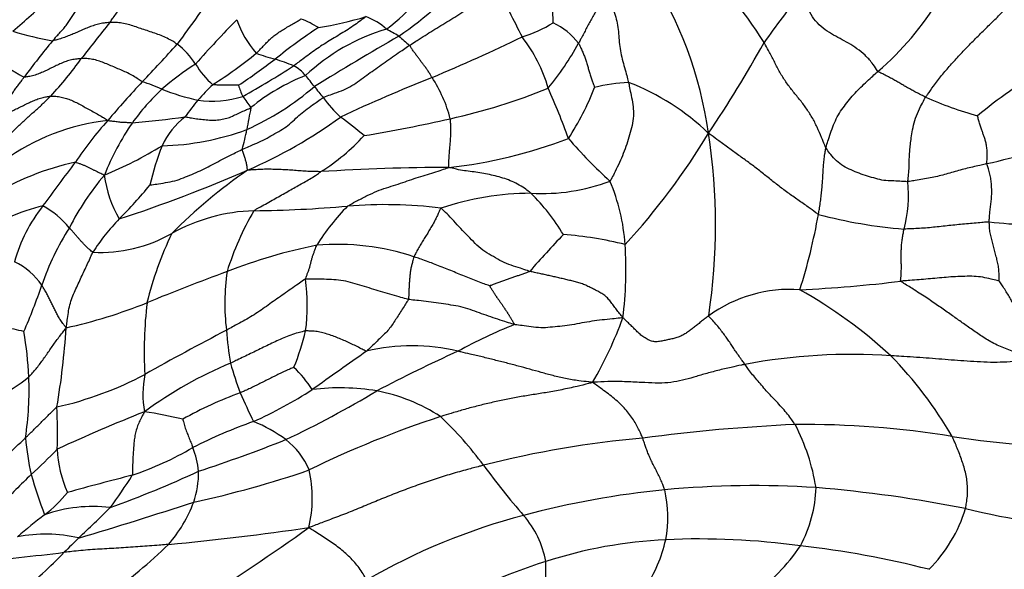
# Model space of a CAD drawing. Units: millimetres. Extents: x 0 to 835, y 0 to 1165.
# Drawn here: x 643 to 662, y 336 to 347 of the extents above; entities that cross this region are included whole.
import ezdxf
from ezdxf import colors
from ezdxf.entities.mleader import LeaderData, LeaderLine
from ezdxf.math import Vec2, Vec3

# ---------------------------------------------------------------- set-up
doc = ezdxf.new("R2010")
doc.units = ezdxf.units.MM
doc.layers.add('DV7_Défaut', color=7, linetype='Continuous')
doc.layers.add('Défaut', color=7, linetype='Continuous')

# ---------------------------------------------------------------- blocks, each defined once
blk = doc.blocks.new('_DOT')
at = {"color": 0}
blk.add_line((0, 0), (-1, 0), dxfattribs=at)
at = {"color": 0, "const_width": 0.333}
blk.add_lwpolyline([(-0.1665, 0, 1), (0.1665, 0, 1)], format="xyb", close=True, dxfattribs=at)
blk = doc.blocks.new('SE6')
at = {"layer": 'DV7_Défaut', "color": 7, "linetype": 'Continuous'}
for centre, radius, start, end in [((651.898, 343.204), 6.705, 31.0921, 50.852), ((647.608, 350.381), 4.335, 307.2363, 330.0566), ((645.349, 354.154), 8.968, 304.839, 317.0505), ((648.909, 343.827), 7.714, 7.9044, 33.3012), ((684.056, 319.592), 46.584, 142.805, 144.5125), ((672.256, 356.959), 21.875, 204.8353, 207.7293), ((642.539, 346.805), 10.967, 1.3088, 4.834), ((679.935, 330.842), 27.34, 142.1143, 144.6316), ((615.98, 377.638), 40.868, 311.204, 312.5439), ((655.924, 350.689), 6.054, 310.7423, 328.4128), ((686.855, 313.274), 53.945, 141.2209, 142.1793), ((665.052, 329.732), 24.85, 135.607, 138.3504), ((649.059, 347.7), 1.858, 198.3034, 221.9181), ((647.689, 344.965), 2.333, 58.8685, 68.1077), ((647.78, 353.97), 7.096, 279.0435, 286.7836), ((649.378, 345.989), 1.27, 47.8256, 69.2133), ((652.161, 349.217), 2.544, 286.7276, 301.8543), ((652.883, 345.78), 1.418, 37.977, 64.0582), ((644.89, 353.397), 6.804, 253.0076, 259.7559), ((655.281, 337.358), 11.534, 123.6196, 128.8548), ((651.344, 343.15), 3.941, 106.4055, 133.2571), ((648.182, 343.026), 4.409, 58.709, 62.315), ((652.915, 338.916), 12.079, 139.8662, 144.1584), ((599.093, 389.672), 63.751, 316.63405, 317.54033), ((645.249, 345.469), 1.459, 32.208, 53.0693), ((695.891, 268.876), 90.189, 120.23861, 121.46418), ((656.287, 353.401), 8.802, 228.6484, 230.4586), ((638.456, 376.42), 32.969, 292.6021, 295.9701), ((650.525, 344.944), 2.996, 16.0401, 37.7938), ((648.998, 349.396), 5.705, 320.5644, 331.2639), ((635.285, 359.128), 25.594, 326.1927, 330.8653), ((641.916, 353.533), 9.123, 302.5403, 309.1546), ((649.496, 351.48), 5.341, 250.0837, 254.2403), ((638.32, 350.581), 7.277, 317.0055, 324.4719), ((649.734, 341.192), 6.009, 122.7488, 130.6108), ((648.009, 347.183), 1.79, 211.5618, 228.5369), ((637.721, 360.125), 17.223, 303.9007, 306.8296), ((647.12, 343.156), 3.316, 67.087, 73.7864), ((637.564, 363.206), 20.162, 299.236, 302.5428), ((648.117, 345.613), 0.665, 37.7039, 63.8318), ((667.898, 337.942), 9.483, 120.2822, 129.7718), ((660.178, 332.034), 20.234, 136.7559, 139.6388), ((644.748, 343.447), 2.545, 65.0353, 74.2574), ((650.075, 342.347), 3.942, 111.2924, 129.4126), ((646.602, 344.205), 2.731, 35.8469, 41.645), ((664.211, 313.247), 35.254, 111.7852, 114.9649), ((648.721, 344.438), 2.859, 14.89, 32.721), ((655.15, 342.455), 3.435, 92.8125, 104.0808), ((653.322, 341.546), 4.646, 45.9774, 69.0695), ((649.134, 342.263), 4.812, 133.4898, 143.9406), ((647.523, 350.081), 4.65, 248.5413, 257.6904), ((649.639, 342.845), 4.112, 133.2182, 139.0768), ((648.441, 346.137), 1.155, 195.4291, 207.0212), ((645.095, 350.177), 5.742, 294.6773, 310.4015), ((655.176, 350.738), 8.049, 217.7998, 219.7618), ((648.802, 357.14), 12.264, 282.6344, 292.0437), ((640.348, 339.928), 14.305, 19.8606, 24.1143), ((649.197, 347.777), 5.491, 327.0082, 338.747), ((649.777, 342.798), 4.247, 139.8228, 145.3777), ((646.815, 347.445), 1.927, 261.5488, 288.035), ((649.701, 347.106), 2.733, 213.1293, 218.8324), ((651.12, 347.154), 2.644, 216.2823, 227.4174), ((663.897, 352.592), 7.646, 246.1958, 254.3273), ((653.931, 343.995), 6.511, 167.6108, 171.4856), ((645.228, 340.914), 4.249, 96.3204, 126.1441), ((649.815, 340.566), 6.815, 137.8709, 146.5728), ((649.645, 342.081), 5.334, 145.5905, 158.1372), ((643.815, 362.549), 17.512, 274.6803, 278.0982), ((647.231, 343.985), 1.551, 127.7406, 154.9133), ((643.617, 353.093), 9.739, 293.5335, 305.9274), ((641.847, 335.313), 12.406, 50.1824, 52.8956), ((643.581, 381.144), 36.83, 279.707, 282.3915), ((645.696, 349.868), 5.227, 271.4357, 290.0964), ((640.954, 346.31), 6.676, 344.9092, 348.3252), ((646.667, 347.718), 4.246, 302.4578, 317.3631), ((650.456, 353.471), 9.306, 276.1579, 291.0741), ((660.938, 350.913), 9.405, 220.6414, 227.7677), ((644.87, 351.939), 13.644, 317.4045, 328.8795), ((644.895, 343.087), 11.794, 351.3331, 8.7821), ((655.765, 371.887), 28.293, 282.7549, 286.4841), ((641.806, 351.155), 7.653, 292.1727, 301.693), ((651.716, 342.391), 6.305, 159.0774, 166.4166), ((645.281, 339.044), 5.402, 102.3431, 121.4931), ((578.75, 392.174), 81.019, 323.04238, 323.79674), ((635.712, 371.392), 29.672, 288.2178, 293.4191), ((653.445, 335.533), 10.477, 124.534, 135.152), ((651.666, 300.25), 43.97, 90.2755, 93.5462), ((648.774, 340.614), 5.345, 139.7486, 153.0734), ((647.008, 344.378), 2.335, 187.6436, 210.0915), ((653.286, 347.459), 3.753, 266.6544, 290.7779), ((651.055, 342.442), 3.868, 3.8876, 22.9342), ((657.897, 343.674), 2.578, 345.0442, 5.8972), ((638.822, 349.369), 8.717, 315.0193, 320.9034), ((653.068, 338.199), 5.512, 90.0085, 108.7173), ((650.141, 340.761), 4.155, 31.0018, 45.2442), ((644.293, 339.958), 3.596, 102.8825, 125.1409), ((645.845, 341.579), 3.016, 141.3266, 164.8964), ((642.587, 341.849), 1.85, 39.8356, 60.7689), ((647.737, 339.84), 3.53, 91.7877, 119.1759), ((652.69, 340.431), 5.853, 149.8709, 162.6739), ((647.356, 367.475), 24.108, 270.6456, 275.0269), ((652.63, 340.345), 4.438, 135.431, 148.0817), ((650.19, 334.44), 9.048, 82.9619, 94.5753), ((647.672, 340.545), 3.78, 135.2285, 147.8783), ((647.452, 345.287), 11.429, 342.3376, 349.9752), ((661.174, 352.614), 9.638, 255.1722, 265.3173), ((663.197, 354.087), 10.998, 264.0664, 272.112), ((648.514, 340.182), 5.333, 147.6659, 161.1308), ((644.621, 345.359), 2.808, 266.9203, 299.7896), ((652.593, 339.811), 7.276, 154.6797, 166.0583), ((666.396, 330.678), 17.622, 136.0801, 139.2577), ((653.194, 335.941), 6.979, 75.728, 85.8165), ((650.95, 332.348), 10.552, 101.4061, 111.384), ((649.262, 337.895), 4.813, 71.7454, 94.7519), ((647.476, 342.216), 7.454, 352.6923, 3.7552), ((642.364, 341.161), 1.332, 34.0583, 64.6842), ((662.9, 299.182), 45.803, 110.1767, 112.2842), ((651.599, 341.552), 4.54, 172.1251, 186.6793), ((644.786, 341.511), 3.891, 352.6068, 7.6031), ((633.307, 345.343), 10.726, 336.1057, 341.3164), ((658.158, 339.074), 2.752, 86.147, 125.6587), ((657.094, 368.431), 26.641, 272.6882, 276.97), ((653.549, 333.335), 9.745, 47.5369, 60.5299), ((641.793, 350.809), 9.972, 282.4629, 292.0194), ((653.8, 340.61), 8.323, 173.4196, 183.1067), ((647.524, 343.939), 7.816, 329.7515, 340.0169), ((642.407, 338.47), 2.625, 74.3681, 82.8953), ((629.363, 341.991), 14.611, 350.2616, 356.3924), ((675.014, 287.428), 60.434, 117.52018, 119.24547), ((652.873, 341.426), 5.797, 183.9791, 190.4282), ((656.764, 331.21), 10.711, 112.0657, 118.6234), ((635.84, 339.735), 7.383, 2.8903, 9.8482), ((643.714, 342.207), 5.074, 337.8895, 346.3665), ((650.736, 337.003), 3.718, 76.0312, 103.9495), ((740.727, 210.818), 158.452, 125.00149, 125.47237), ((663.45, 314.395), 28.756, 114.2637, 117.7928), ((659.359, 329.235), 11.315, 86.1027, 100.6704), ((654.295, 334.839), 8.145, 30.2515, 44.2652), ((650.276, 332.879), 8.115, 112.4901, 126.2162), ((652.503, 341.805), 5.519, 195.0043, 201.355), ((646.643, 338.462), 2.55, 33.2532, 46.006), ((641.127, 342.734), 3.354, 295.571, 308.4725), ((636.877, 339.858), 6.341, 351.4374, 2.2561), ((642.256, 346.235), 6.883, 282.6532, 298.0206), ((647.398, 339.772), 1.947, 168.5571, 190.2485), ((649.318, 335.436), 4.458, 80.6529, 96.9867), ((649.863, 332.836), 7.395, 109.763, 119.3853), ((657.816, 344.259), 11.367, 203.1222, 206.2436), ((644.038, 347.201), 8.736, 294.2153, 302.8405), ((639.384, 357.593), 20.711, 295.365, 300.9703), ((649.391, 336.426), 3.47, 56.8147, 79.1921), ((634.597, 339.039), 9.179, 357.825, 2.9947), ((659.916, 303.434), 38.779, 111.853, 114.6062), ((643.968, 329.609), 9.933, 76.8071, 81.2329), ((657.455, 320.471), 19.841, 108.1003, 116.1347), ((646.191, 333.957), 7.408, 36.6249, 46.5019), ((651.195, 329.25), 10.604, 109.6969, 116.7012), ((646.517, 336.509), 2.94, 53.7138, 67.9287), ((659.787, 305.037), 34.172, 92.5779, 97.6148), ((658.457, 321.311), 17.864, 80.7439, 90.6667), ((654.594, 337.275), 4.12, 9.2584, 27.4488), ((630.928, 351.655), 17.653, 310.4379, 313.8018), ((648.436, 339.365), 5.308, 184.8714, 192.7588), ((656.92, 319.708), 19.271, 94.9471, 104.3725), ((663.957, 355.815), 17.076, 261.1517, 271.2539), ((643.122, 344.388), 6.561, 288.8691, 300.2861), ((644.649, 338.039), 1.908, 6.5718, 20.9982), ((636.683, 368.111), 31.44, 288.28, 291.5989), ((647.304, 337.67), 1.539, 23.5024, 51.7552), ((635.569, 346.567), 11.37, 312.5636, 316.1591), ((646.143, 338.801), 2.376, 182.6531, 203.8223), ((663.739, 346.825), 14.352, 216.063, 221.0934), ((650.579, 330.402), 10.689, 133.2156, 137.7323), ((654.36, 341.427), 11.563, 196.2456, 200.3731), ((663.077, 268.489), 71.937, 104.35391, 105.40408), ((637.113, 358.763), 22.57, 289.9318, 294.702), ((638.003, 342.685), 8.528, 322.9231, 328.1073), ((642.237, 357.167), 19.964, 282.1845, 288.9347), ((644.596, 338.251), 1.949, 342.1187, 0.179), ((646.243, 337.735), 2.532, 346.6952, 12.5236), ((657.453, 318.686), 19.29, 86.4135, 95.2426), ((656.058, 338.024), 2.604, 331.8718, 358.1146), ((656.419, 311.293), 26.739, 78.8419, 85.1922), ((641.825, 339.579), 2.76, 307.9141, 320.9779), ((657.367, 320.825), 17.152, 95.6095, 105.0191), ((653.435, 337.36), 2.318, 348.956, 13.3444), ((644.461, 334.795), 2.771, 82.8222, 109.8245), ((619.558, 419.983), 86.611, 286.52274, 288.08933), ((643.848, 338.644), 2.784, 319.1321, 339.1542), ((648.87, 330.259), 8.924, 126.8286, 131.2228), ((628.126, 354.21), 23.58, 312.942, 315.0262), ((656.063, 325.383), 12.412, 104.657, 120.0979), ((651.506, 336.157), 1.879, 10.1585, 41.0788), ((658.892, 338.342), 2.822, 314.6358, 343.19), ((665.058, 351.68), 14.572, 256.2428, 266.9625), ((643.537, 334.156), 2.868, 76.8555, 101.0165), ((640.337, 395.361), 58.808, 275.48145, 278.18344), ((625.28, 369.831), 40.209, 301.859, 305.6367), ((660.008, 320.841), 22.576, 134.4809, 135.489), ((637.106, 346.084), 12.809, 306.7743, 313.6906), ((656.164, 327.726), 9.201, 92.8258, 107.7722), ((652.946, 337.534), 2.833, 326.2622, 347.3989), ((656.361, 322.037), 14.893, 82.3096, 92.5036), ((655.162, 338.942), 3.846, 305.7485, 326.087), ((656.153, 317.653), 19.269, 75.8152, 83.441), ((639.447, 372.075), 35.687, 274.2987, 277.1823), ((636.86, 343.5), 9.816, 308.9664, 315.8919), ((657.841, 322.722), 14.478, 108.0482, 117.8015), ((650.058, 336.288), 3.303, 346.8154, 3.4749)]:
    blk.add_arc(centre, radius, start, end, dxfattribs=at)
blk.add_ellipse((667.709, 349.353), major_axis=(-6.125, 10.609), ratio=0.57735, start_param=3.141593, end_param=6.283185, dxfattribs=at)
for points in [[(644.802, 347.061), (644.808, 347.068), (644.83, 347.1), (644.874, 347.162), (644.936, 347.246), (645.004, 347.338), (645.07, 347.431), (645.134, 347.529), (645.197, 347.626), (645.262, 347.717), (645.328, 347.803), (645.393, 347.89), (645.449, 347.977), (645.49, 348.04), (645.51, 348.072), (645.515, 348.08)], [(660.811, 345.597), (660.823, 345.615), (660.874, 345.686), (660.977, 345.828), (661.123, 346.022), (661.296, 346.224), (661.479, 346.424), (661.669, 346.623), (661.865, 346.82), (662.065, 347.018), (662.27, 347.216), (662.467, 347.426), (662.639, 347.624), (662.758, 347.769), (662.816, 347.842), (662.835, 347.865)], [(650.684, 346.613), (650.696, 346.621), (650.747, 346.654), (650.848, 346.719), (650.988, 346.81), (651.141, 346.904), (651.299, 346.999), (651.456, 347.095), (651.613, 347.193), (651.77, 347.296), (651.927, 347.404), (652.086, 347.516), (652.232, 347.627), (652.338, 347.718), (652.39, 347.764), (652.404, 347.771)], [(654.542, 347.667), (654.538, 347.657), (654.523, 347.628), (654.493, 347.57), (654.453, 347.49), (654.405, 347.402), (654.356, 347.313), (654.305, 347.222), (654.254, 347.13), (654.203, 347.036), (654.152, 346.942), (654.102, 346.846), (654.055, 346.758), (654.022, 346.693), (654.005, 346.661), (654.001, 346.653)], [(654.542, 347.667), (654.552, 347.654), (654.571, 347.602), (654.61, 347.499), (654.665, 347.359), (654.72, 347.204), (654.764, 347.047), (654.782, 346.884), (654.794, 346.715), (654.811, 346.549), (654.846, 346.382), (654.89, 346.216), (654.933, 346.066), (654.963, 345.955), (654.978, 345.9), (654.981, 345.886)], [(659.875, 346.102), (659.864, 346.113), (659.829, 346.17), (659.753, 346.281), (659.626, 346.424), (659.465, 346.552), (659.299, 346.655), (659.132, 346.744), (658.964, 346.837), (658.796, 346.943), (658.646, 347.087), (658.533, 347.262), (658.451, 347.431), (658.393, 347.554), (658.364, 347.616), (658.356, 347.631)], [(643.68, 346.702), (643.685, 346.708), (643.707, 346.734), (643.751, 346.786), (643.813, 346.852), (643.882, 346.926), (643.944, 347.003), (643.997, 347.081), (644.051, 347.159), (644.104, 347.238), (644.157, 347.319), (644.211, 347.397), (644.261, 347.469), (644.298, 347.52), (644.316, 347.545), (644.321, 347.552)], [(644.802, 347.061), (644.792, 347.06), (644.754, 347.057), (644.678, 347.05), (644.578, 347.03), (644.474, 347), (644.374, 346.963), (644.277, 346.922), (644.181, 346.879), (644.085, 346.836), (643.987, 346.796), (643.887, 346.759), (643.793, 346.729), (643.723, 346.711), (643.687, 346.703), (643.68, 346.702)], [(646.125, 346.635), (646.118, 346.64), (646.081, 346.665), (646.006, 346.713), (645.898, 346.768), (645.776, 346.817), (645.654, 346.86), (645.532, 346.901), (645.409, 346.942), (645.287, 346.984), (645.164, 347.025), (645.041, 347.051), (644.929, 347.063), (644.851, 347.063), (644.812, 347.061), (644.802, 347.061)], [(647.676, 346.458), (647.683, 346.464), (647.705, 346.486), (647.75, 346.533), (647.813, 346.598), (647.88, 346.667), (647.946, 346.736), (648.02, 346.797), (648.1, 346.855), (648.185, 346.914), (648.279, 346.966), (648.372, 347.021), (648.458, 347.072), (648.52, 347.108), (648.551, 347.126), (648.559, 347.13)], [(649.829, 347.176), (649.818, 347.167), (649.776, 347.137), (649.693, 347.076), (649.578, 346.992), (649.447, 346.905), (649.309, 346.823), (649.173, 346.741), (649.038, 346.658), (648.906, 346.574), (648.78, 346.484), (648.656, 346.392), (648.543, 346.308), (648.462, 346.248), (648.421, 346.217), (648.41, 346.21)], [(654.001, 346.653), (654.005, 346.647), (654.017, 346.622), (654.041, 346.57), (654.074, 346.5), (654.108, 346.422), (654.134, 346.341), (654.161, 346.26), (654.186, 346.179), (654.21, 346.098), (654.233, 346.017), (654.26, 345.939), (654.286, 345.868), (654.304, 345.817), (654.313, 345.791), (654.314, 345.787)], [(658.855, 344.604), (658.846, 344.62), (658.818, 344.687), (658.763, 344.822), (658.685, 345.007), (658.584, 345.203), (658.465, 345.387), (658.333, 345.558), (658.196, 345.724), (658.064, 345.896), (657.95, 346.084), (657.849, 346.28), (657.756, 346.459), (657.685, 346.587), (657.649, 346.651), (657.64, 346.667)], [(648.989, 345.589), (649.002, 345.596), (649.063, 345.619), (649.183, 345.663), (649.35, 345.721), (649.519, 345.795), (649.663, 345.899), (649.807, 346.004), (649.949, 346.103), (650.093, 346.203), (650.24, 346.309), (650.388, 346.414), (650.524, 346.507), (650.622, 346.572), (650.671, 346.605), (650.684, 346.613)], [(651.127, 345.983), (651.124, 345.988), (651.111, 346.009), (651.085, 346.049), (651.05, 346.104), (651.011, 346.162), (650.97, 346.217), (650.929, 346.272), (650.888, 346.326), (650.847, 346.381), (650.806, 346.437), (650.764, 346.493), (650.727, 346.548), (650.7, 346.589), (650.687, 346.609), (650.684, 346.613)], [(643.123, 345.989), (643.115, 345.99), (643.092, 345.999), (643.047, 346.02), (642.99, 346.056), (642.924, 346.095), (642.857, 346.135), (642.787, 346.171), (642.715, 346.204), (642.642, 346.237), (642.565, 346.269), (642.489, 346.302), (642.418, 346.339), (642.367, 346.368), (642.342, 346.383), (642.339, 346.385)], [(644.243, 346.352), (644.233, 346.352), (644.196, 346.349), (644.121, 346.343), (644.024, 346.323), (643.921, 346.291), (643.822, 346.25), (643.727, 346.205), (643.633, 346.157), (643.538, 346.111), (643.44, 346.067), (643.339, 346.029), (643.239, 346.002), (643.166, 345.992), (643.13, 345.988), (643.123, 345.989)], [(645.439, 345.896), (645.432, 345.901), (645.398, 345.925), (645.33, 345.972), (645.233, 346.03), (645.125, 346.085), (645.016, 346.132), (644.906, 346.179), (644.796, 346.226), (644.686, 346.271), (644.574, 346.312), (644.462, 346.341), (644.36, 346.354), (644.288, 346.354), (644.252, 346.353), (644.243, 346.352)], [(658.855, 344.604), (658.858, 344.617), (658.873, 344.672), (658.906, 344.78), (658.958, 344.933), (659.021, 345.097), (659.095, 345.253), (659.191, 345.387), (659.291, 345.517), (659.396, 345.646), (659.512, 345.765), (659.63, 345.879), (659.741, 345.981), (659.823, 346.056), (659.864, 346.093), (659.875, 346.102)], [(660.811, 345.597), (660.803, 345.6), (660.77, 345.616), (660.706, 345.648), (660.623, 345.691), (660.538, 345.737), (660.458, 345.782), (660.38, 345.826), (660.303, 345.87), (660.226, 345.915), (660.146, 345.96), (660.06, 346.006), (659.977, 346.049), (659.913, 346.08), (659.881, 346.095), (659.875, 346.102)], [(642.549, 345.24), (642.559, 345.248), (642.582, 345.27), (642.625, 345.314), (642.67, 345.376), (642.72, 345.444), (642.77, 345.512), (642.821, 345.579), (642.872, 345.647), (642.921, 345.718), (642.971, 345.788), (643.022, 345.855), (643.069, 345.916), (643.102, 345.961), (643.119, 345.983), (643.123, 345.989)], [(654.981, 345.886), (654.985, 345.872), (654.996, 345.816), (655.018, 345.702), (655.051, 345.544), (655.079, 345.366), (655.083, 345.181), (655.039, 344.997), (654.986, 344.811), (654.933, 344.626), (654.861, 344.446), (654.782, 344.269), (654.706, 344.11), (654.653, 344.008), (654.627, 343.959), (654.617, 343.95)], [(647.327, 345.83), (647.326, 345.83), (647.31, 345.83), (647.278, 345.83), (647.234, 345.83), (647.187, 345.831), (647.139, 345.833), (647.092, 345.835), (647.046, 345.835), (647, 345.834), (646.954, 345.833), (646.91, 345.834), (646.87, 345.837), (646.841, 345.839), (646.827, 345.84), (646.823, 345.842)], [(642.549, 345.24), (642.561, 345.241), (642.596, 345.244), (642.667, 345.254), (642.766, 345.281), (642.868, 345.319), (642.965, 345.364), (643.06, 345.411), (643.154, 345.458), (643.248, 345.503), (643.343, 345.545), (643.441, 345.579), (643.533, 345.602), (643.601, 345.613), (643.635, 345.618), (643.643, 345.619)], [(642.792, 344.816), (642.796, 344.82), (642.821, 344.846), (642.873, 344.898), (642.943, 344.97), (643.022, 345.045), (643.103, 345.117), (643.182, 345.19), (643.261, 345.263), (643.341, 345.334), (643.42, 345.405), (643.497, 345.476), (643.565, 345.542), (643.613, 345.589), (643.637, 345.613), (643.643, 345.619)], [(643.643, 345.619), (643.652, 345.619), (643.686, 345.619), (643.753, 345.615), (643.849, 345.6), (643.949, 345.573), (644.049, 345.536), (644.148, 345.491), (644.246, 345.437), (644.345, 345.382), (644.447, 345.326), (644.55, 345.268), (644.648, 345.213), (644.717, 345.168), (644.752, 345.145), (644.76, 345.138)], [(647.4, 344.572), (647.413, 344.579), (647.468, 344.602), (647.577, 344.65), (647.727, 344.714), (647.89, 344.793), (648.04, 344.883), (648.195, 344.966), (648.333, 345.067), (648.453, 345.182), (648.575, 345.293), (648.71, 345.395), (648.838, 345.484), (648.93, 345.55), (648.976, 345.583), (648.989, 345.589)], [(660.461, 343.939), (660.462, 343.952), (660.47, 344.013), (660.485, 344.133), (660.488, 344.268), (660.489, 344.386), (660.497, 344.494), (660.506, 344.604), (660.52, 344.727), (660.54, 344.872), (660.57, 345.044), (660.625, 345.227), (660.703, 345.397), (660.768, 345.52), (660.802, 345.582), (660.811, 345.597)], [(646.282, 345.212), (646.292, 345.211), (646.332, 345.202), (646.415, 345.186), (646.532, 345.17), (646.66, 345.155), (646.791, 345.142), (646.917, 345.149), (647.041, 345.167), (647.155, 345.197), (647.258, 345.247), (647.363, 345.295), (647.459, 345.339), (647.529, 345.371), (647.564, 345.388), (647.572, 345.392)], [(644.76, 345.138), (644.767, 345.136), (644.783, 345.135), (644.815, 345.133), (644.857, 345.129), (644.903, 345.123), (644.947, 345.117), (644.992, 345.11), (645.036, 345.106), (645.079, 345.106), (645.121, 345.103), (645.162, 345.101), (645.199, 345.098), (645.226, 345.096), (645.24, 345.095), (645.244, 345.095)], [(651.454, 344.219), (651.453, 344.224), (651.453, 344.242), (651.454, 344.278), (651.456, 344.336), (651.459, 344.407), (651.465, 344.487), (651.471, 344.576), (651.48, 344.67), (651.489, 344.769), (651.495, 344.872), (651.499, 344.972), (651.492, 345.064), (651.488, 345.131), (651.486, 345.164), (651.484, 345.173)], [(662.011, 344.291), (662.01, 344.302), (662.014, 344.341), (662.021, 344.419), (662.022, 344.518), (662.013, 344.613), (661.997, 344.697), (661.977, 344.77), (661.954, 344.836), (661.931, 344.9), (661.906, 344.969), (661.881, 345.045), (661.856, 345.125), (661.84, 345.192), (661.832, 345.226), (661.831, 345.23)], [(658.707, 343.297), (658.69, 343.306), (658.624, 343.355), (658.492, 343.452), (658.306, 343.581), (658.104, 343.722), (657.909, 343.869), (657.721, 344.019), (657.533, 344.169), (657.341, 344.314), (657.144, 344.455), (656.947, 344.598), (656.768, 344.729), (656.638, 344.825), (656.573, 344.873), (656.551, 344.887)], [(645.587, 343.872), (645.595, 343.873), (645.655, 343.882), (645.775, 343.899), (645.944, 343.926), (646.123, 343.965), (646.287, 344.033), (646.455, 344.098), (646.616, 344.173), (646.767, 344.251), (646.92, 344.33), (647.079, 344.413), (647.226, 344.486), (647.333, 344.54), (647.386, 344.566), (647.4, 344.572)], [(647.505, 344.165), (647.504, 344.168), (647.502, 344.179), (647.499, 344.203), (647.495, 344.236), (647.491, 344.272), (647.484, 344.307), (647.473, 344.343), (647.462, 344.378), (647.452, 344.414), (647.439, 344.452), (647.426, 344.491), (647.413, 344.528), (647.404, 344.555), (647.4, 344.569), (647.4, 344.572)], [(658.707, 343.297), (658.709, 343.308), (658.717, 343.352), (658.732, 343.437), (658.749, 343.552), (658.764, 343.674), (658.776, 343.793), (658.786, 343.907), (658.793, 344.019), (658.799, 344.131), (658.807, 344.246), (658.817, 344.363), (658.831, 344.472), (658.845, 344.553), (658.852, 344.594), (658.855, 344.604)], [(660.461, 343.939), (660.448, 343.938), (660.396, 343.941), (660.293, 343.947), (660.152, 343.955), (659.994, 343.958), (659.833, 343.999), (659.669, 344.048), (659.507, 344.102), (659.348, 344.166), (659.196, 344.241), (659.06, 344.344), (658.957, 344.457), (658.892, 344.547), (658.861, 344.592), (658.855, 344.604)], [(644.127, 344.32), (644.133, 344.321), (644.153, 344.314), (644.191, 344.302), (644.243, 344.282), (644.298, 344.26), (644.352, 344.236), (644.404, 344.212), (644.454, 344.187), (644.503, 344.161), (644.552, 344.137), (644.6, 344.115), (644.643, 344.094), (644.674, 344.078), (644.69, 344.071), (644.694, 344.067)], [(648.946, 344.135), (648.934, 344.135), (648.891, 344.135), (648.804, 344.135), (648.685, 344.139), (648.555, 344.149), (648.426, 344.159), (648.296, 344.169), (648.165, 344.176), (648.033, 344.18), (647.902, 344.182), (647.77, 344.18), (647.649, 344.173), (647.561, 344.167), (647.517, 344.164), (647.505, 344.165)], [(647.627, 343.368), (647.636, 343.377), (647.68, 343.402), (647.77, 343.451), (647.891, 343.519), (648.019, 343.592), (648.144, 343.662), (648.265, 343.729), (648.383, 343.796), (648.499, 343.863), (648.612, 343.924), (648.723, 343.987), (648.826, 344.053), (648.9, 344.103), (648.937, 344.129), (648.946, 344.135)], [(649.468, 343.46), (649.481, 343.468), (649.546, 343.505), (649.676, 343.576), (649.853, 343.667), (650.043, 343.754), (650.229, 343.82), (650.414, 343.877), (650.596, 343.938), (650.773, 343.999), (650.949, 344.054), (651.12, 344.107), (651.272, 344.155), (651.384, 344.193), (651.439, 344.212), (651.454, 344.219)], [(653.067, 343.712), (653.057, 343.72), (653.014, 343.754), (652.929, 343.819), (652.804, 343.895), (652.661, 343.961), (652.514, 344.011), (652.365, 344.052), (652.215, 344.085), (652.063, 344.113), (651.911, 344.135), (651.759, 344.153), (651.619, 344.178), (651.518, 344.202), (651.468, 344.214), (651.454, 344.219)], [(662.011, 344.291), (662, 344.289), (661.954, 344.278), (661.861, 344.256), (661.734, 344.226), (661.594, 344.193), (661.456, 344.156), (661.319, 344.118), (661.181, 344.078), (661.043, 344.042), (660.902, 344.01), (660.755, 343.987), (660.62, 343.964), (660.522, 343.948), (660.473, 343.939), (660.461, 343.939)], [(662.06, 343.149), (662.06, 343.158), (662.06, 343.193), (662.063, 343.263), (662.073, 343.357), (662.087, 343.458), (662.1, 343.56), (662.108, 343.663), (662.109, 343.768), (662.104, 343.875), (662.094, 343.982), (662.073, 344.089), (662.048, 344.184), (662.025, 344.251), (662.012, 344.283), (662.011, 344.291)], [(651.299, 343.42), (651.292, 343.416), (651.28, 343.388), (651.255, 343.332), (651.22, 343.253), (651.178, 343.166), (651.128, 343.08), (651.078, 342.994), (651.027, 342.907), (650.972, 342.821), (650.916, 342.735), (650.866, 342.646), (650.821, 342.564), (650.789, 342.504), (650.772, 342.474), (650.769, 342.466)], [(653.045, 342.179), (653.029, 342.183), (652.968, 342.204), (652.845, 342.244), (652.676, 342.297), (652.496, 342.367), (652.33, 342.47), (652.157, 342.565), (652.004, 342.687), (651.867, 342.837), (651.724, 342.979), (651.586, 343.13), (651.46, 343.269), (651.362, 343.366), (651.313, 343.413), (651.299, 343.42)], [(662.06, 343.149), (662.048, 343.149), (661.999, 343.144), (661.901, 343.136), (661.765, 343.124), (661.613, 343.111), (661.459, 343.097), (661.307, 343.08), (661.154, 343.063), (661.001, 343.047), (660.847, 343.032), (660.694, 343.021), (660.553, 343.014), (660.451, 343.01), (660.4, 343.009), (660.387, 343.009)], [(662.25, 341.993), (662.252, 341.995), (662.252, 342.03), (662.253, 342.101), (662.249, 342.199), (662.236, 342.306), (662.212, 342.412), (662.185, 342.517), (662.156, 342.62), (662.127, 342.724), (662.1, 342.829), (662.077, 342.935), (662.064, 343.033), (662.061, 343.104), (662.06, 343.14), (662.06, 343.149)], [(644.47, 342.555), (644.464, 342.557), (644.448, 342.57), (644.416, 342.596), (644.373, 342.633), (644.329, 342.675), (644.287, 342.719), (644.246, 342.763), (644.206, 342.808), (644.166, 342.853), (644.127, 342.899), (644.087, 342.944), (644.051, 342.985), (644.025, 343.016), (644.012, 343.031), (644.008, 343.034)], [(660.327, 341.987), (660.318, 341.995), (660.322, 342.026), (660.33, 342.088), (660.334, 342.174), (660.335, 342.267), (660.334, 342.36), (660.332, 342.452), (660.332, 342.545), (660.335, 342.639), (660.342, 342.732), (660.355, 342.825), (660.369, 342.909), (660.38, 342.97), (660.386, 343.001), (660.387, 343.009)], [(648.643, 342.026), (648.643, 342.031), (648.65, 342.05), (648.664, 342.089), (648.683, 342.142), (648.706, 342.2), (648.725, 342.259), (648.74, 342.32), (648.756, 342.382), (648.772, 342.444), (648.792, 342.506), (648.815, 342.567), (648.837, 342.624), (648.852, 342.666), (648.86, 342.687), (648.863, 342.692)], [(643.945, 341.071), (643.95, 341.086), (643.956, 341.135), (643.968, 341.233), (643.987, 341.369), (644.014, 341.522), (644.063, 341.665), (644.121, 341.804), (644.183, 341.935), (644.242, 342.064), (644.301, 342.192), (644.36, 342.315), (644.411, 342.426), (644.447, 342.506), (644.465, 342.546), (644.47, 342.555)], [(650.769, 342.466), (650.767, 342.46), (650.76, 342.435), (650.747, 342.385), (650.73, 342.316), (650.71, 342.241), (650.695, 342.165), (650.69, 342.088), (650.684, 342.011), (650.678, 341.934), (650.673, 341.857), (650.67, 341.78), (650.667, 341.71), (650.666, 341.659), (650.666, 341.634), (650.663, 341.628)], [(652.255, 341.894), (652.246, 341.898), (652.202, 341.914), (652.114, 341.945), (651.993, 341.991), (651.86, 342.044), (651.727, 342.098), (651.593, 342.153), (651.458, 342.209), (651.322, 342.264), (651.185, 342.317), (651.048, 342.37), (650.921, 342.414), (650.828, 342.446), (650.781, 342.462), (650.769, 342.466)], [(648.643, 342.026), (648.629, 342.022), (648.582, 341.989), (648.487, 341.922), (648.357, 341.831), (648.218, 341.735), (648.079, 341.638), (647.942, 341.541), (647.806, 341.444), (647.669, 341.349), (647.525, 341.263), (647.38, 341.181), (647.247, 341.11), (647.151, 341.057), (647.102, 341.03), (647.09, 341.024)], [(650.663, 341.628), (650.648, 341.631), (650.587, 341.649), (650.466, 341.684), (650.299, 341.733), (650.116, 341.785), (649.935, 341.84), (649.753, 341.894), (649.57, 341.95), (649.386, 341.999), (649.197, 342.018), (649.01, 342.024), (648.841, 342.026), (648.718, 342.029), (648.656, 342.03), (648.643, 342.026)], [(653.045, 342.179), (653.04, 342.175), (653.017, 342.167), (652.97, 342.15), (652.905, 342.127), (652.833, 342.101), (652.762, 342.076), (652.69, 342.05), (652.617, 342.024), (652.544, 341.999), (652.471, 341.973), (652.398, 341.946), (652.33, 341.922), (652.281, 341.904), (652.256, 341.895), (652.255, 341.894)], [(662.25, 341.993), (662.243, 341.994), (662.189, 342.006), (662.081, 342.03), (661.932, 342.066), (661.763, 342.085), (661.58, 342.082), (661.397, 342.075), (661.216, 342.063), (661.039, 342.046), (660.858, 342.03), (660.682, 342.014), (660.518, 342.002), (660.4, 341.993), (660.341, 341.988), (660.327, 341.987)], [(662.939, 341.237), (662.931, 341.239), (662.901, 341.25), (662.841, 341.273), (662.761, 341.305), (662.666, 341.335), (662.596, 341.381), (662.568, 341.459), (662.531, 341.536), (662.488, 341.621), (662.437, 341.71), (662.379, 341.803), (662.323, 341.89), (662.278, 341.955), (662.255, 341.988), (662.25, 341.993)], [(643.945, 341.071), (643.94, 341.077), (643.922, 341.1), (643.887, 341.147), (643.84, 341.213), (643.794, 341.288), (643.753, 341.365), (643.713, 341.443), (643.675, 341.522), (643.637, 341.601), (643.599, 341.68), (643.557, 341.757), (643.517, 341.826), (643.487, 341.876), (643.472, 341.901), (643.468, 341.907)], [(662.907, 340.461), (662.878, 340.47), (662.793, 340.503), (662.621, 340.57), (662.376, 340.66), (662.111, 340.777), (661.886, 340.925), (661.675, 341.067), (661.483, 341.206), (661.29, 341.344), (661.077, 341.491), (660.849, 341.65), (660.613, 341.801), (660.432, 341.915), (660.34, 341.973), (660.327, 341.987)], [(650.663, 341.628), (650.659, 341.618), (650.635, 341.582), (650.586, 341.509), (650.523, 341.411), (650.459, 341.308), (650.394, 341.207), (650.33, 341.107), (650.257, 341.016), (650.175, 340.934), (650.092, 340.853), (650.008, 340.773), (649.931, 340.699), (649.875, 340.645), (649.847, 340.618), (649.839, 340.612)], [(652.741, 341.136), (652.725, 341.14), (652.663, 341.16), (652.539, 341.2), (652.371, 341.255), (652.189, 341.317), (652.008, 341.381), (651.829, 341.449), (651.641, 341.497), (651.447, 341.525), (651.253, 341.559), (651.059, 341.584), (650.878, 341.603), (650.746, 341.618), (650.679, 341.625), (650.663, 341.628)], [(654.87, 341.268), (654.852, 341.266), (654.783, 341.26), (654.647, 341.245), (654.461, 341.226), (654.262, 341.202), (654.064, 341.167), (653.871, 341.129), (653.681, 341.102), (653.491, 341.087), (653.304, 341.067), (653.119, 341.081), (652.947, 341.108), (652.82, 341.124), (652.756, 341.133), (652.741, 341.136)], [(657.264, 340.355), (657.258, 340.362), (657.236, 340.393), (657.192, 340.454), (657.136, 340.535), (657.076, 340.622), (657.02, 340.706), (656.966, 340.788), (656.91, 340.869), (656.851, 340.952), (656.786, 341.037), (656.715, 341.123), (656.645, 341.205), (656.586, 341.265), (656.555, 341.296), (656.554, 341.31)], [(643.213, 340.108), (643.219, 340.114), (643.243, 340.14), (643.291, 340.192), (643.354, 340.266), (643.42, 340.351), (643.485, 340.439), (643.549, 340.528), (643.61, 340.616), (643.672, 340.706), (643.735, 340.796), (643.802, 340.885), (643.866, 340.969), (643.913, 341.03), (643.937, 341.061), (643.945, 341.071)], [(648.645, 341.011), (648.632, 341.009), (648.582, 340.997), (648.483, 340.973), (648.352, 340.931), (648.215, 340.875), (648.08, 340.815), (647.948, 340.753), (647.819, 340.69), (647.69, 340.627), (647.561, 340.565), (647.432, 340.502), (647.313, 340.445), (647.226, 340.403), (647.183, 340.382), (647.172, 340.377)], [(649.839, 340.612), (649.831, 340.613), (649.796, 340.631), (649.727, 340.667), (649.631, 340.716), (649.525, 340.766), (649.419, 340.815), (649.311, 340.86), (649.203, 340.904), (649.093, 340.943), (648.982, 340.974), (648.87, 341.001), (648.767, 341.006), (648.692, 341.01), (648.654, 341.012), (648.645, 341.011)], [(654.276, 340.002), (654.246, 340.006), (654.158, 340.015), (653.98, 340.033), (653.743, 340.073), (653.499, 340.133), (653.268, 340.196), (653.042, 340.259), (652.816, 340.322), (652.584, 340.382), (652.349, 340.441), (652.111, 340.501), (651.892, 340.552), (651.733, 340.589), (651.653, 340.608), (651.633, 340.612)], [(662.907, 340.461), (662.885, 340.453), (662.803, 340.442), (662.638, 340.422), (662.405, 340.398), (662.148, 340.391), (661.886, 340.401), (661.624, 340.417), (661.375, 340.436), (661.131, 340.454), (660.884, 340.474), (660.635, 340.492), (660.406, 340.506), (660.235, 340.517), (660.15, 340.523), (660.128, 340.524)], [(648.414, 340.297), (648.409, 340.294), (648.376, 340.28), (648.31, 340.252), (648.22, 340.213), (648.124, 340.167), (648.03, 340.12), (647.936, 340.073), (647.842, 340.025), (647.747, 339.978), (647.652, 339.931), (647.556, 339.884), (647.467, 339.843), (647.403, 339.814), (647.371, 339.799), (647.363, 339.796)], [(657.264, 340.355), (657.241, 340.35), (657.151, 340.331), (656.972, 340.292), (656.733, 340.236), (656.487, 340.171), (656.257, 340.101), (656.04, 340.043), (655.816, 339.995), (655.575, 339.985), (655.308, 339.995), (654.991, 340.014), (654.669, 340.022), (654.431, 340.011), (654.312, 340.004), (654.276, 340.002)], [(658.25, 339.174), (658.243, 339.184), (658.216, 339.223), (658.162, 339.301), (658.081, 339.406), (657.984, 339.517), (657.882, 339.626), (657.782, 339.733), (657.684, 339.838), (657.59, 339.944), (657.5, 340.049), (657.415, 340.153), (657.343, 340.246), (657.294, 340.313), (657.27, 340.346), (657.264, 340.355)], [(654.276, 340.002), (654.248, 339.991), (654.146, 339.965), (653.944, 339.915), (653.672, 339.856), (653.385, 339.803), (653.111, 339.762), (652.843, 339.718), (652.578, 339.667), (652.316, 339.612), (652.06, 339.55), (651.803, 339.483), (651.567, 339.414), (651.397, 339.363), (651.312, 339.337), (651.291, 339.33)], [(655.258, 338.907), (655.255, 338.916), (655.241, 338.95), (655.213, 339.018), (655.168, 339.113), (655.111, 339.214), (655.044, 339.317), (654.963, 339.422), (654.872, 339.528), (654.765, 339.631), (654.647, 339.729), (654.523, 339.822), (654.41, 339.904), (654.327, 339.962), (654.286, 339.992), (654.276, 340.002)], [(643.147, 338.914), (643.152, 338.918), (643.172, 338.937), (643.21, 338.975), (643.262, 339.026), (643.318, 339.081), (643.373, 339.136), (643.428, 339.19), (643.483, 339.245), (643.537, 339.299), (643.594, 339.355), (643.649, 339.41), (643.7, 339.46), (643.738, 339.497), (643.757, 339.516), (643.763, 339.519)], [(645.482, 339.426), (645.475, 339.415), (645.458, 339.382), (645.423, 339.317), (645.378, 339.225), (645.337, 339.121), (645.305, 339.014), (645.286, 338.902), (645.272, 338.787), (645.264, 338.667), (645.256, 338.546), (645.25, 338.424), (645.248, 338.312), (645.246, 338.23), (645.246, 338.189), (645.244, 338.18)], [(646.235, 339.28), (646.235, 339.278), (646.24, 339.261), (646.249, 339.227), (646.262, 339.18), (646.276, 339.128), (646.291, 339.077), (646.311, 339.027), (646.331, 338.976), (646.351, 338.926), (646.371, 338.876), (646.392, 338.826), (646.41, 338.779), (646.423, 338.745), (646.429, 338.727), (646.431, 338.723)], [(655.69, 337.895), (655.688, 337.904), (655.675, 337.938), (655.649, 338.005), (655.611, 338.099), (655.564, 338.197), (655.515, 338.293), (655.465, 338.388), (655.419, 338.481), (655.379, 338.572), (655.344, 338.66), (655.315, 338.745), (655.289, 338.82), (655.27, 338.874), (655.261, 338.901), (655.258, 338.907)], [(661.593, 337.527), (661.596, 337.538), (661.604, 337.585), (661.619, 337.678), (661.636, 337.804), (661.634, 337.94), (661.624, 338.075), (661.6, 338.207), (661.565, 338.338), (661.525, 338.465), (661.48, 338.589), (661.433, 338.71), (661.386, 338.818), (661.352, 338.895), (661.335, 338.934), (661.331, 338.943)], [(652.137, 338.376), (652.11, 338.369), (652.004, 338.341), (651.793, 338.285), (651.503, 338.205), (651.187, 338.105), (650.869, 337.999), (650.555, 337.881), (650.249, 337.762), (649.943, 337.637), (649.637, 337.508), (649.329, 337.387), (649.045, 337.28), (648.84, 337.202), (648.738, 337.163), (648.707, 337.152)], [(649.838, 336.122), (649.833, 336.134), (649.811, 336.175), (649.766, 336.255), (649.697, 336.363), (649.609, 336.469), (649.512, 336.571), (649.408, 336.666), (649.3, 336.756), (649.185, 336.842), (649.067, 336.923), (648.947, 337), (648.837, 337.069), (648.758, 337.118), (648.718, 337.143), (648.707, 337.152)], [(645.954, 336.822), (645.939, 336.821), (645.877, 336.816), (645.753, 336.806), (645.583, 336.793), (645.398, 336.779), (645.21, 336.766), (645.023, 336.754), (644.836, 336.743), (644.65, 336.733), (644.465, 336.721), (644.281, 336.706), (644.11, 336.69), (643.986, 336.676), (643.924, 336.67), (643.909, 336.668)]]:
    blk.add_open_spline(points, degree=3, knots=[0, 0, 0, 0, 0.022727, 0.090909, 0.181818, 0.272727, 0.363636, 0.454545, 0.545455, 0.636364, 0.727273, 0.818182, 0.909091, 0.977273, 1, 1, 1, 1], dxfattribs=at)
for points in [[(654.87, 341.268), (654.859, 341.288), (654.837, 341.313), (654.805, 341.353), (654.774, 341.392), (654.744, 341.431), (654.714, 341.471), (654.685, 341.51), (654.656, 341.549), (654.627, 341.587), (654.598, 341.624), (654.567, 341.658), (654.533, 341.69), (654.497, 341.718), (654.459, 341.743), (654.418, 341.766), (654.377, 341.788), (654.335, 341.81), (654.292, 341.831), (654.25, 341.853), (654.207, 341.875), (654.164, 341.896), (654.121, 341.915), (654.077, 341.933), (654.032, 341.949), (653.986, 341.962), (653.94, 341.975), (653.893, 341.986), (653.846, 341.997), (653.799, 342.008), (653.752, 342.02), (653.705, 342.031), (653.658, 342.042), (653.611, 342.053), (653.563, 342.064), (653.516, 342.075), (653.469, 342.086), (653.422, 342.096), (653.375, 342.106), (653.328, 342.117), (653.281, 342.127), (653.233, 342.137), (653.186, 342.147), (653.139, 342.158), (653.092, 342.168), (653.06, 342.175), (653.045, 342.179)], [(652.255, 341.894), (652.255, 341.892), (652.263, 341.881), (652.273, 341.863), (652.284, 341.846), (652.295, 341.829), (652.306, 341.812), (652.316, 341.795), (652.327, 341.777), (652.338, 341.76), (652.349, 341.743), (652.36, 341.726), (652.371, 341.709), (652.382, 341.692), (652.393, 341.676), (652.405, 341.659), (652.417, 341.643), (652.429, 341.626), (652.44, 341.61), (652.452, 341.593), (652.464, 341.577), (652.476, 341.56), (652.488, 341.543), (652.499, 341.526), (652.511, 341.509), (652.522, 341.492), (652.534, 341.475), (652.545, 341.457), (652.557, 341.44), (652.568, 341.423), (652.58, 341.405), (652.591, 341.388), (652.603, 341.37), (652.614, 341.353), (652.625, 341.335), (652.636, 341.317), (652.647, 341.299), (652.658, 341.281), (652.669, 341.263), (652.68, 341.245), (652.691, 341.226), (652.702, 341.208), (652.712, 341.191), (652.723, 341.173), (652.735, 341.154), (652.743, 341.14), (652.741, 341.136)], [(656.554, 341.31), (656.542, 341.301), (656.519, 341.283), (656.485, 341.256), (656.45, 341.228), (656.416, 341.201), (656.381, 341.173), (656.347, 341.145), (656.313, 341.118), (656.278, 341.09), (656.244, 341.063), (656.21, 341.036), (656.175, 341.01), (656.139, 340.986), (656.103, 340.962), (656.066, 340.941), (656.029, 340.92), (655.991, 340.902), (655.952, 340.887), (655.912, 340.874), (655.871, 340.864), (655.829, 340.854), (655.786, 340.844), (655.743, 340.835), (655.7, 340.825), (655.656, 340.815), (655.612, 340.807), (655.567, 340.8), (655.522, 340.797), (655.477, 340.801), (655.433, 340.811), (655.389, 340.828), (655.346, 340.848), (655.304, 340.872), (655.264, 340.9), (655.225, 340.93), (655.188, 340.962), (655.152, 340.996), (655.117, 341.03), (655.082, 341.064), (655.047, 341.099), (655.012, 341.133), (654.978, 341.167), (654.943, 341.201), (654.909, 341.236), (654.886, 341.258), (654.87, 341.268)]]:
    blk.add_open_spline(points, degree=3, dxfattribs=at)

msp = doc.modelspace()

# ---------------------------------------------------------------- block references
at = {"layer": 'Défaut'}
msp.add_blockref('SE6', (0, 0), dxfattribs=at)

# ---------------------------------------------------------------- leaders
at = {"layer": 'Défaut', "color": 7, "linetype": 'Continuous'}
ml = msp.add_multileader_mtext('Standard', dxfattribs=at)
ml.set_content('{\\pxsm0.9;\\fSolid Edge ISO|b1||i0||c0|p34;\\W1.;12/10/2020\\P}', color=256)
ml.set_leader_properties()
ml.set_arrow_properties(name='DOT')
ml.build(insert=Vec2(0, 0))
ml.multileader.update_dxf_attribs({"leader_type": 0, "dogleg_length": 0, "arrow_head_size": 12})
ctx = ml.context
ctx.base_point, ctx.char_height, ctx.arrow_head_size, ctx.landing_gap_size = Vec3(747.016, 1157.46), 12, 12, 4.2
notes = []
notes.append((ctx, [(0, (0, 0, 0), (0, 0), (1, 0), 1, [])]))
ctx.mtext.insert = Vec3(749.016, 1163.58)
for ctx, leaders in notes:
    for number, flags, end, landing, length, lines in leaders:
        leader = LeaderData()
        leader.index, (leader.has_last_leader_line, leader.has_dogleg_vector, leader.attachment_direction) = number, flags
        leader.last_leader_point, leader.dogleg_vector, leader.dogleg_length = Vec3(end), Vec3(landing), length
        for number, points, colour, breaks in lines:
            line = LeaderLine()
            line.index, line.vertices, line.color, line.breaks = number, Vec3.list(points), colors.encode_raw_color(colour), breaks
            leader.lines.append(line)
        ctx.leaders.append(leader)

doc.saveas('drawing.dxf')
